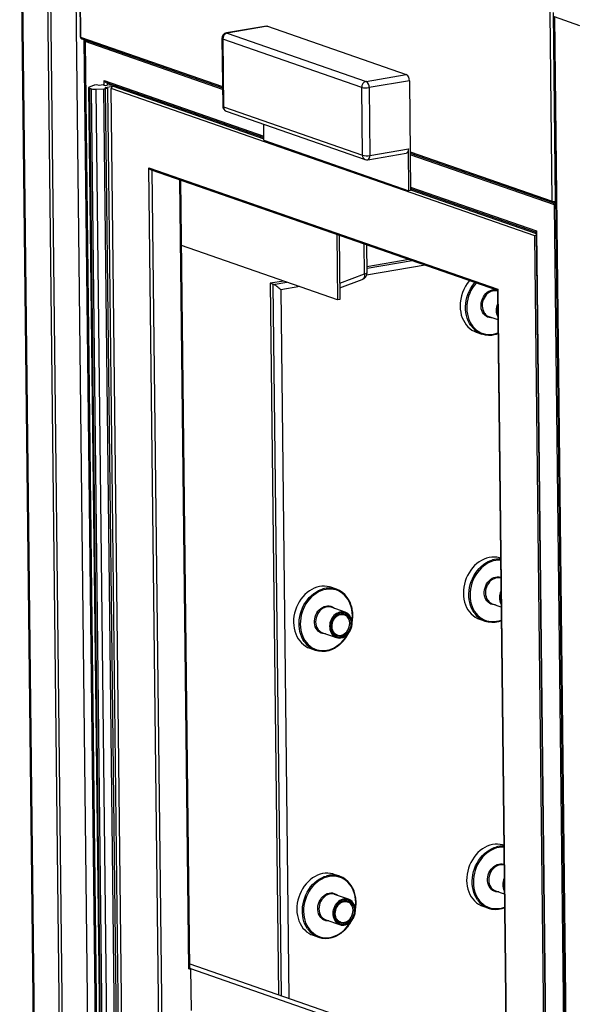
# Model space of a CAD drawing. Units: inches. Extents: x 0.3 to 10.6, y 0.4 to 8.2.
# Drawn here: x 9 to 9.4, y 7.1 to 7.8 of the extents above; entities that cross this region are included whole.
import ezdxf

# ---------------------------------------------------------------- set-up
doc = ezdxf.new("R2010")
doc.units = ezdxf.units.IN
doc.header["$MEASUREMENT"] = 0

msp = doc.modelspace()

# ---------------------------------------------------------------- linework, layer by layer
at = {"color": 7, "linetype": 'Continuous', "lineweight": 25}
for p, q in [((8.96192706, 7.95120377), (8.9782819, 6.51775118)), ((8.96258538, 7.95069333), (8.97894023, 6.51724074)), ((8.99738698, 6.51082366), (8.98103213, 7.94427626)), ((8.9995572, 6.51006871), (8.98320235, 7.9435213)), ((9.01800394, 6.50365163), (9.0016491, 7.93710423)), ((9.00439808, 7.93852678), (9.00596434, 7.80124904)), ((9.00466144, 7.93832261), (9.0062277, 7.80104486)), ((9.34901179, 7.68180046), (9.34744553, 7.81907821)), ((9.34961266, 7.81899823), (9.35117892, 7.68172048)), ((9.34985143, 7.81625641), (9.36620628, 6.38280382)), ((9.36895654, 7.80932889), (9.35050978, 7.81574597)), ((9.35050978, 7.81574597), (9.36686463, 6.38229337)), ((9.14137871, 7.80902061), (9.11215001, 7.80402551)), ((9.14199347, 7.8089624), (9.11276477, 7.80396729)), ((9.14199347, 7.8089624), (9.24290806, 7.77385722)), ((9.00701341, 7.79979112), (9.10931197, 7.76420449)), ((9.00924087, 7.79876592), (9.02407365, 6.49871794)), ((9.0095138, 7.79772239), (9.024337, 6.49851376)), ((9.10890202, 7.80013054), (9.10946449, 7.75083188)), ((9.21047503, 7.76451491), (9.10956044, 7.7996201)), ((9.10956044, 7.7996201), (9.11012291, 7.75032144)), ((9.11276477, 7.80396729), (9.21367936, 7.76886211)), ((9.02327626, 7.76611706), (9.02323732, 7.76953005)), ((9.21367936, 7.76886211), (9.24290806, 7.77385722)), ((9.24512154, 7.76931007), (9.21589283, 7.76431497)), ((9.24512154, 7.76931007), (9.24603014, 7.68967381)), ((9.01205562, 7.76434886), (9.02648509, 6.49964926)), ((9.01566321, 7.76597656), (9.0125376, 7.76475566)), ((9.01258225, 7.7639405), (9.01405807, 7.7634271)), ((9.01258225, 7.7639405), (9.02701173, 6.4992409)), ((9.02848755, 6.4987275), (9.01405807, 7.7634271)), ((9.01803114, 7.7664591), (9.01656986, 7.76620937)), ((9.01718554, 7.76313878), (9.02295873, 7.76343866)), ((9.01718554, 7.76313878), (9.03161501, 6.49843918)), ((9.01965881, 7.76589289), (9.01803114, 7.7664591)), ((9.02251669, 7.76638129), (9.01965881, 7.76589289)), ((9.02251669, 7.76638129), (9.02327626, 7.76611706)), ((9.03738821, 6.49873906), (9.02295873, 7.76343866)), ((9.02399923, 7.76438299), (9.02977999, 7.7653709)), ((9.02562687, 7.76381678), (9.02399923, 7.76438299)), ((9.02416559, 7.76356705), (9.02562687, 7.76381678)), ((9.02416559, 7.76356705), (9.03859506, 6.49886744)), ((9.02481582, 7.76800051), (9.13945268, 7.72812175)), ((9.02706721, 7.7663146), (9.02544339, 7.76603709)), ((9.02562687, 7.76381678), (9.04005635, 6.49911717)), ((9.02815232, 7.76593712), (9.02706721, 7.7663146)), ((9.02989242, 7.76623449), (9.02815232, 7.76593712)), ((9.33634201, 7.65654233), (9.02849824, 7.76363202)), ((9.04291041, 6.50044929), (9.02849824, 7.76363202)), ((9.2110375, 7.71521625), (9.21047503, 7.76451491)), ((9.21589283, 7.76431497), (9.2164553, 7.7150163)), ((9.11012291, 7.75032144), (9.2110375, 7.71521625)), ((9.11208707, 7.74718706), (9.21300166, 7.71208188)), ((9.13947607, 7.7260669), (9.13934328, 7.73770545)), ((9.13947607, 7.7260669), (9.24473109, 7.6894518)), ((9.2164553, 7.7150163), (9.24438496, 7.71978941)), ((9.24473109, 7.6894518), (9.24438496, 7.71978941)), ((9.21494313, 7.71192085), (9.24287278, 7.71669395)), ((9.24572123, 7.71675176), (9.3497975, 7.68054672)), ((9.05584978, 7.70614742), (9.30932988, 7.61796922)), ((9.06923219, 6.53321911), (9.05584978, 7.70614742)), ((9.05742822, 7.70461786), (9.30907902, 7.61707603)), ((9.08552692, 7.12431222), (9.07899156, 7.69711661)), ((9.24601446, 7.69105208), (9.33723241, 7.65932006)), ((9.24603014, 7.68967381), (9.24473109, 7.6894518)), ((9.35057405, 7.6804823), (9.35139895, 7.68062328)), ((9.36549343, 6.37983558), (9.35067023, 7.67904422)), ((9.19244837, 7.65764839), (9.19298999, 7.61017709)), ((9.19408179, 7.65708015), (9.19461376, 7.61045458)), ((9.35075418, 6.3933596), (9.33634201, 7.65654233)), ((9.33722943, 7.65957808), (9.3517748, 6.38472045)), ((9.3374832, 7.66021325), (9.35203815, 6.38451627)), ((9.19298999, 7.61017709), (9.07953322, 7.64964532)), ((9.2143729, 7.63007925), (9.21414447, 7.65010096)), ((9.24493249, 7.63939072), (9.21432634, 7.63416021)), ((9.15378778, 7.62381434), (9.14407067, 7.62215371)), ((9.14407067, 7.62215371), (9.14996678, 7.10537762)), ((9.14624089, 7.62139876), (9.14407067, 7.62215371)), ((9.1945186, 7.61879583), (9.21082075, 7.62489483)), ((9.3090761, 7.61733406), (9.31520905, 7.07979993)), ((9.19461376, 7.61045458), (9.19298999, 7.61017709)), ((9.3029616, 7.59795316), (9.3093225, 7.5957404)), ((9.29378192, 7.586671), (9.2977751, 7.58528189)), ((9.19214584, 7.39989297), (9.18815266, 7.40128208)), ((9.18834833, 7.38673852), (9.18814739, 7.38680473)), ((9.19850489, 7.38320536), (9.18834833, 7.38673852)), ((9.30534127, 7.38938202), (9.31170217, 7.38716925)), ((9.19844405, 7.38111759), (9.1978632, 7.38136067)), ((9.29616159, 7.37809985), (9.30015477, 7.37671074)), ((9.18193122, 7.36829158), (9.19208778, 7.36475841)), ((9.19272947, 7.3666031), (9.19282568, 7.36657071)), ((9.17275157, 7.35700941), (9.17674475, 7.35562031)), ((9.19452552, 7.19132182), (9.19053234, 7.19271093)), ((9.19072801, 7.17816737), (9.19052707, 7.17823357)), ((9.20088456, 7.17463421), (9.19072801, 7.17816737)), ((9.30772095, 7.18081088), (9.31408184, 7.17859811)), ((9.20082372, 7.17254646), (9.20024288, 7.17278951)), ((9.29854127, 7.16952871), (9.30253445, 7.1681396)), ((9.18431089, 7.15972044), (9.19446745, 7.15618727)), ((9.19510914, 7.15803194), (9.19520535, 7.15799955)), ((9.17513124, 7.14843827), (9.17912442, 7.14704916)), ((9.08548706, 7.12780821), (9.26822465, 7.06423924)), ((9.0861317, 7.12421443), (9.08483259, 7.12399242)), ((9.0861317, 7.12421443), (9.26763536, 7.06107471)), ((9.0861317, 7.12421443), (9.08647784, 7.0938768))]:
    msp.add_line(p, q, dxfattribs=at)
at = {"color": 8, "linetype": 'Continuous', "lineweight": 25}
for p, q in [((9.0062277, 7.80104486), (9.10930071, 7.76518882)), ((9.0086378, 7.79922605), (9.02342182, 6.50345169)), ((9.10932568, 7.76300081), (9.0095138, 7.79772239)), ((9.02323732, 7.76953005), (9.13944141, 7.7291061)), ((9.0254234, 7.76778915), (9.02544339, 7.76603709)), ((9.02977999, 7.7653709), (9.13946299, 7.72721545)), ((9.24570997, 7.71773609), (9.34901179, 7.68180046)), ((9.35067023, 7.67904422), (9.24573495, 7.71554808)), ((9.05803586, 7.70440651), (9.07138202, 6.53465601)), ((9.08483259, 7.12399242), (9.0782908, 7.6973604)), ((9.2460032, 7.69203642), (9.3374832, 7.66021325)), ((9.24602477, 7.69014577), (9.33724273, 7.65841375)), ((9.35117892, 7.68172048), (9.35138603, 7.68175588)), ((9.21247423, 7.62906249), (9.21222658, 7.65076813)), ((9.25659716, 7.63533293), (9.21400914, 7.62805475)), ((9.21433917, 7.63303657), (9.24710271, 7.63863577)), ((9.19447826, 7.62232981), (9.21247423, 7.62906249)), ((9.14624089, 7.62139876), (9.155958, 7.62305938)), ((9.152137, 7.10462267), (9.14624089, 7.62139876)), ((9.16545246, 7.61975655), (9.15170199, 7.61740663)), ((9.15170199, 7.61740663), (9.15757413, 7.10273127)), ((9.30932988, 7.61796922), (9.31546993, 7.07981222))]:
    msp.add_line(p, q, dxfattribs=at)
at = {"color": 7, "linetype": 'Continuous', "lineweight": 25, "flags": 128}
for points in [[(9.14137871, 7.80902061), (9.14157092, 7.80903682), (9.14199347, 7.8089624)], [(9.24438496, 7.71978941), (9.2443517, 7.71906409), (9.24423632, 7.71839567), (9.24404325, 7.7178098), (9.24377991, 7.71732903), (9.24345643, 7.71697182), (9.24308523, 7.71675194), (9.24287278, 7.71669395)], [(9.2819967, 7.60547726), (9.28211272, 7.60329681), (9.28240961, 7.6011678), (9.28288455, 7.59911013), (9.28353313, 7.59714299), (9.28434932, 7.59528476), (9.28532546, 7.59355278), (9.28645248, 7.59196324), (9.28771983, 7.59053096), (9.28911564, 7.58926932), (9.29062694, 7.58819011), (9.29223962, 7.5873034), (9.29378192, 7.586671)], [(9.31129949, 7.42246145), (9.31052921, 7.42269167), (9.30873076, 7.42306504), (9.30688685, 7.42322527), (9.3050147, 7.42317085), (9.30313179, 7.42290229), (9.30125572, 7.42242212), (9.29940395, 7.42173478), (9.29759384, 7.42084674), (9.29584225, 7.41976625), (9.29416552, 7.41850341), (9.29257932, 7.41707002), (9.29109848, 7.41547946), (9.28973683, 7.41374657), (9.28850704, 7.41188754), (9.28742061, 7.40991973), (9.28648771, 7.40786151), (9.28571702, 7.40573208), (9.28511576, 7.40355135), (9.28468953, 7.40133966), (9.28444228, 7.39911767), (9.28437637, 7.39690611)], [(9.18815266, 7.40128208), (9.18711915, 7.40160123), (9.18532071, 7.4019746), (9.1834768, 7.40213483), (9.18160467, 7.40208041), (9.17972173, 7.40181185), (9.17784567, 7.40133167), (9.1759939, 7.40064434), (9.17418376, 7.39975629), (9.1724322, 7.3986758), (9.17075547, 7.39741297), (9.16916927, 7.39597958), (9.16768846, 7.39438902), (9.16632675, 7.39265612), (9.16509695, 7.39079709), (9.16401055, 7.38882929), (9.16307766, 7.38677106), (9.16230696, 7.38464164), (9.1617057, 7.38246091), (9.16127944, 7.38024921), (9.16103222, 7.37802723), (9.16096631, 7.37581567)], [(9.28437637, 7.39690611), (9.28449239, 7.39472566), (9.28478928, 7.39259666), (9.28526422, 7.39053898), (9.28591281, 7.38857184), (9.286729, 7.38671361), (9.28770514, 7.38498164), (9.28883215, 7.38339209), (9.2900995, 7.38195981), (9.29149532, 7.38069817), (9.29300661, 7.37961896), (9.29461929, 7.37873225), (9.29616159, 7.37809985)], [(9.20324302, 7.37515981), (9.20313365, 7.37653199), (9.20283982, 7.3778384), (9.2023688, 7.37904686), (9.20173216, 7.38012764), (9.2009456, 7.38105411), (9.2000285, 7.38180347), (9.19900343, 7.38235727), (9.19789566, 7.38270186), (9.1967324, 7.38282876), (9.19554233, 7.38273484), (9.19435476, 7.38242243), (9.19319891, 7.3818992), (9.1921033, 7.38117806), (9.19109483, 7.38027673), (9.19019837, 7.37921744), (9.18943597, 7.37802625), (9.18882642, 7.37673251), (9.18838475, 7.37536806), (9.18812182, 7.37396651), (9.18804413, 7.37256236), (9.1881535, 7.37119018), (9.18844733, 7.36988378), (9.18891835, 7.36867531), (9.18955499, 7.36759453), (9.19034155, 7.36666806), (9.19125865, 7.3659187), (9.19228372, 7.36536491), (9.19339149, 7.36502032), (9.19455475, 7.36489341), (9.19574482, 7.36498734), (9.19693239, 7.36529975), (9.19808824, 7.36582298), (9.19918385, 7.36654412), (9.20019232, 7.36744544), (9.20108878, 7.36850473), (9.20185118, 7.36969592), (9.20246073, 7.37098966), (9.2029024, 7.37235412), (9.20316533, 7.37375566), (9.20324302, 7.37515981)], [(9.16096631, 7.37581567), (9.16108233, 7.37363522), (9.1613792, 7.37150621), (9.16185417, 7.36944854), (9.16250275, 7.3674814), (9.16331894, 7.36562317), (9.16429508, 7.36389119), (9.16542207, 7.36230164), (9.16668941, 7.36086937), (9.16808529, 7.35960774), (9.16959656, 7.35852852), (9.17120924, 7.3576418), (9.17275157, 7.35700941)], [(9.20265845, 7.37505991), (9.2025826, 7.37373043), (9.20232706, 7.37240434), (9.20189839, 7.37111598), (9.2013077, 7.3698987), (9.20057039, 7.36878407), (9.19970537, 7.3678009), (9.19873526, 7.36697472), (9.19768499, 7.36632687), (9.19658192, 7.36587416), (9.19545449, 7.3656283), (9.19433196, 7.36559567), (9.19324346, 7.36577711), (9.19221707, 7.36616792), (9.19127943, 7.36675798), (9.19045485, 7.36753202), (9.18976461, 7.36846996), (9.18922666, 7.36954754), (9.18885488, 7.37073683), (9.18865896, 7.37200704), (9.18864392, 7.37332527), (9.18881015, 7.37465737), (9.1891534, 7.37596886), (9.18966471, 7.37722574), (9.1903309, 7.3783955), (9.19113465, 7.37944781), (9.1920552, 7.38035542), (9.19306869, 7.38109484), (9.19414882, 7.3816469), (9.19526773, 7.38199733), (9.19639637, 7.38213703), (9.19750546, 7.38206238), (9.1985664, 7.38177533), (9.19955154, 7.38128328), (9.20043558, 7.38059903), (9.20119541, 7.37974025), (9.20181152, 7.37872922), (9.20226787, 7.3775921), (9.20255262, 7.37635834), (9.20265845, 7.37505991)], [(9.31367916, 7.21389031), (9.31290888, 7.21412053), (9.31111043, 7.21449389), (9.30926653, 7.21465411), (9.30739437, 7.21459969), (9.30551146, 7.21433116), (9.3036354, 7.21385098), (9.30178363, 7.21316363), (9.29997352, 7.21227559), (9.29822192, 7.21119511), (9.2965452, 7.20993226), (9.29495899, 7.20849886), (9.29347816, 7.20690831), (9.2921165, 7.20517542), (9.29088671, 7.20331638), (9.28980028, 7.2013486), (9.28886738, 7.19929036), (9.28809669, 7.19716094), (9.28749543, 7.19498019), (9.2870692, 7.19276851), (9.28682195, 7.19054651), (9.28675604, 7.18833496)], [(9.19053234, 7.19271093), (9.18949883, 7.19303009), (9.18770038, 7.19340344), (9.18585647, 7.19356367), (9.18398434, 7.19350925), (9.18210141, 7.19324071), (9.18022534, 7.19276053), (9.17837357, 7.19207319), (9.17656343, 7.19118514), (9.17481187, 7.19010466), (9.17313514, 7.18884182), (9.17154894, 7.18740841), (9.17006813, 7.18581787), (9.16870642, 7.18408497), (9.16747663, 7.18222593), (9.16639023, 7.18025816), (9.16545733, 7.17819992), (9.16468664, 7.17607049), (9.16408538, 7.17388975), (9.16365912, 7.17167806), (9.1634119, 7.16945607), (9.16334599, 7.16724451)], [(9.28675604, 7.18833496), (9.28687206, 7.18615453), (9.28716895, 7.18402552), (9.28764389, 7.18196781), (9.28829248, 7.1800007), (9.28910867, 7.17814247), (9.29008481, 7.17641048), (9.29121183, 7.17482093), (9.29247917, 7.17338868), (9.29387499, 7.17212704), (9.29538629, 7.1710478), (9.29699896, 7.17016111), (9.29854127, 7.16952871)], [(9.20562269, 7.16658865), (9.20551333, 7.16796083), (9.2052195, 7.16926725), (9.20474847, 7.17047572), (9.20411183, 7.1715565), (9.20332527, 7.17248297), (9.20240818, 7.17323232), (9.20138311, 7.17378613), (9.20027533, 7.17413072), (9.19911207, 7.17425762), (9.197922, 7.17416369), (9.19673443, 7.17385128), (9.19557859, 7.17332806), (9.19448297, 7.17260691), (9.19347451, 7.17170558), (9.19257804, 7.1706463), (9.19181565, 7.16945511), (9.1912061, 7.16816137), (9.19076443, 7.16679691), (9.19050149, 7.16539535), (9.19042381, 7.1639912), (9.19053317, 7.16261902), (9.190827, 7.16131264), (9.19129802, 7.16010417), (9.19193466, 7.15902339), (9.19272122, 7.15809692), (9.19363832, 7.15734754), (9.19466339, 7.15679376), (9.19577116, 7.15644917), (9.19693443, 7.15632227), (9.19812449, 7.1564162), (9.19931207, 7.1567286), (9.20046791, 7.15725183), (9.20156353, 7.15797297), (9.20257199, 7.15887428), (9.20346845, 7.15993359), (9.20423085, 7.16112478), (9.2048404, 7.16241852), (9.20528207, 7.16378298), (9.205545, 7.16518451), (9.20562269, 7.16658865)], [(9.20503813, 7.16648875), (9.20496228, 7.16515928), (9.20470673, 7.1638332), (9.20427806, 7.16254483), (9.20368737, 7.16132756), (9.20295006, 7.16021292), (9.20208504, 7.15922974), (9.20111494, 7.15840358), (9.20006467, 7.15775573), (9.19896159, 7.15730301), (9.19783416, 7.15705716), (9.19671163, 7.15702454), (9.19562313, 7.15720597), (9.19459674, 7.15759678), (9.19365911, 7.15818683), (9.19283452, 7.15896087), (9.19214428, 7.15989881), (9.19160634, 7.16097637), (9.19123455, 7.16216568), (9.19103863, 7.1634359), (9.19102359, 7.16475412), (9.19118982, 7.16608623), (9.19153307, 7.1673977), (9.19204439, 7.16865461), (9.19271057, 7.16982436), (9.19351432, 7.17087667), (9.19443487, 7.17178428), (9.19544836, 7.1725237), (9.1965285, 7.17307575), (9.1976474, 7.17342618), (9.19877604, 7.17356589), (9.19988514, 7.17349122), (9.20094607, 7.17320418), (9.20193122, 7.17271212), (9.20281526, 7.17202789), (9.20357508, 7.1711691), (9.2041912, 7.17015808), (9.20464754, 7.16902095), (9.20493229, 7.16778721), (9.20503813, 7.16648875)], [(9.16334599, 7.16724451), (9.16346201, 7.16506409), (9.16375887, 7.16293507), (9.16423384, 7.16087737), (9.16488243, 7.15891026), (9.16569861, 7.15705203), (9.16667476, 7.15532004), (9.16780174, 7.15373048), (9.16906909, 7.15229823), (9.17046497, 7.1510366), (9.17197623, 7.14995736), (9.17358891, 7.14907067), (9.17513124, 7.14843827)]]:
    msp.add_lwpolyline(points, dxfattribs=at)
at = {"color": 8, "linetype": 'Continuous', "lineweight": 25, "flags": 128}
for points in [[(9.11276477, 7.80396729), (9.11234222, 7.80404171), (9.11215001, 7.80402551)], [(9.21247423, 7.62906249), (9.21251545, 7.62808298), (9.21242039, 7.6271764), (9.21219284, 7.62637693), (9.21184126, 7.62571469), (9.21137897, 7.62521472), (9.21082332, 7.6248958), (9.21082075, 7.62489483)], [(9.28978579, 7.59146122), (9.28881113, 7.59301284), (9.2879139, 7.59481004), (9.28718066, 7.59672496), (9.28661824, 7.59873973), (9.28623187, 7.60083552), (9.28602519, 7.60299276), (9.2860001, 7.60519133), (9.28615685, 7.6074107), (9.28649399, 7.60963013), (9.28700833, 7.61182891), (9.28769511, 7.6139865), (9.28854791, 7.61608277), (9.28955875, 7.61809815), (9.2907182, 7.62001381), (9.29201546, 7.62181186), (9.29278352, 7.62274477)], [(9.29366403, 7.62243846), (9.29359558, 7.62236064), (9.29223313, 7.62066542), (9.29100157, 7.61884146), (9.28991275, 7.61690633), (9.28897712, 7.61487866), (9.28820375, 7.61277797), (9.28760007, 7.61062451), (9.28717189, 7.608439), (9.28692331, 7.60624251), (9.28685675, 7.60405617), (9.28697284, 7.60190104), (9.28727048, 7.59979789), (9.28774677, 7.59776695), (9.28839714, 7.5958278), (9.28921534, 7.59399912), (9.29019351, 7.5922985), (9.29132216, 7.59074233), (9.29259047, 7.58934559), (9.29398623, 7.58812175), (9.29549597, 7.58708257), (9.29710517, 7.58623807), (9.29879831, 7.58559639), (9.30055913, 7.5851637), (9.30237064, 7.58494417), (9.30421537, 7.58493991), (9.30607559, 7.58515097), (9.30793339, 7.58557531), (9.30943274, 7.58607592)], [(9.30532532, 7.59713089), (9.30436698, 7.59710981), (9.30314258, 7.59727377), (9.30197529, 7.59765137), (9.30089003, 7.59823455), (9.29990988, 7.5990109), (9.29905576, 7.59996385), (9.29834586, 7.60107311), (9.29779535, 7.60231504), (9.29741592, 7.60366315), (9.29721566, 7.60508871), (9.29719886, 7.60656136), (9.29736587, 7.6080497), (9.29771312, 7.609522), (9.29823321, 7.61094688), (9.29891509, 7.61229399), (9.29974418, 7.6135346), (9.30070282, 7.61464228), (9.30177059, 7.61559341), (9.30292473, 7.61636773), (9.30414063, 7.61694874), (9.30539239, 7.61732405), (9.30665334, 7.61748565), (9.30789658, 7.6174301), (9.30819546, 7.61738342)], [(9.3090857, 7.61649421), (9.30903569, 7.61650871), (9.30787137, 7.61672821), (9.30666905, 7.61673433), (9.30545557, 7.61652694), (9.30425803, 7.6161107), (9.30310324, 7.61549487), (9.30201694, 7.61469323), (9.30102343, 7.61372369), (9.30014487, 7.61260789), (9.29940092, 7.61137077), (9.2988082, 7.61003995), (9.29837992, 7.60864518), (9.29812565, 7.60721761), (9.29805108, 7.60578911), (9.29815789, 7.60439161), (9.29844368, 7.60305633), (9.29890206, 7.60181309), (9.29952279, 7.60068965), (9.29991013, 7.60015512)], [(9.29216546, 7.38289007), (9.2911908, 7.38444169), (9.29029357, 7.38623889), (9.28956033, 7.38815381), (9.28899792, 7.39016858), (9.28861155, 7.39226437), (9.28840486, 7.39442161), (9.28837978, 7.39662018), (9.28853653, 7.39883955), (9.28887366, 7.40105898), (9.28938801, 7.40325776), (9.29007478, 7.40541536), (9.29092758, 7.40751162), (9.29193843, 7.40952701), (9.29309787, 7.41144266), (9.29439513, 7.41324072), (9.29581805, 7.41490438), (9.29735333, 7.41641812), (9.29898671, 7.41776781), (9.30070285, 7.41894084), (9.3024858, 7.41992626), (9.30431888, 7.42071488), (9.30560762, 7.42114139)], [(9.31131506, 7.42109662), (9.30981014, 7.42108381), (9.30794991, 7.42087274), (9.30609212, 7.42044841), (9.30425467, 7.41981487), (9.30245521, 7.41897824), (9.3007111, 7.41794657), (9.29903916, 7.4167298), (9.29745545, 7.41533965), (9.29597525, 7.41378949), (9.29461281, 7.41209427), (9.29338124, 7.41027032), (9.29229242, 7.40833519), (9.29135679, 7.40630751), (9.29058342, 7.40420682), (9.28997974, 7.40205337), (9.28955156, 7.39986786), (9.28930298, 7.39767136), (9.28923642, 7.39548502), (9.28935252, 7.39332989), (9.28965015, 7.39122674), (9.29012644, 7.38919581), (9.29077681, 7.38725665), (9.29159502, 7.38542797), (9.29257318, 7.38372735), (9.29370183, 7.38217118), (9.29497015, 7.38077444), (9.2963659, 7.3795506), (9.29787564, 7.37851142), (9.29948484, 7.37766693), (9.30117798, 7.37702524), (9.30293881, 7.37659255), (9.30475031, 7.37637302), (9.30659504, 7.37636876), (9.30845527, 7.37657983), (9.31031306, 7.37700416), (9.31181242, 7.37750477)], [(9.307705, 7.38855974), (9.30674666, 7.38853866), (9.30552225, 7.38870262), (9.30435497, 7.38908022), (9.3032697, 7.3896634), (9.30228956, 7.39043975), (9.30143544, 7.39139271), (9.30072553, 7.39250197), (9.30017502, 7.39374389), (9.29979559, 7.395092), (9.29959533, 7.39651756), (9.29957853, 7.39799021), (9.29974554, 7.39947855), (9.30009279, 7.40095085), (9.30061288, 7.40237574), (9.30129476, 7.40372285), (9.30212385, 7.40496346), (9.3030825, 7.40607113), (9.30415026, 7.40702226), (9.3053044, 7.40779659), (9.30652031, 7.40837759), (9.30777207, 7.4087529), (9.30903302, 7.4089145), (9.31027625, 7.40885896), (9.31145772, 7.40859312)], [(9.31146538, 7.40792306), (9.31141537, 7.40793757), (9.31025105, 7.40815706), (9.30904872, 7.40816318), (9.30783524, 7.4079558), (9.3066377, 7.40753955), (9.30548292, 7.40692373), (9.30439662, 7.40612208), (9.3034031, 7.40515254), (9.30252454, 7.40403674), (9.3017806, 7.40279962), (9.30118787, 7.40146881), (9.30075959, 7.40007404), (9.30050533, 7.39864646), (9.30043076, 7.39721796), (9.30053757, 7.39582047), (9.30082336, 7.39448518), (9.30128174, 7.39324194), (9.30190246, 7.3921185), (9.30228981, 7.39158398)], [(9.16875541, 7.36179963), (9.16778071, 7.36335125), (9.16688355, 7.36514846), (9.16615028, 7.36706337), (9.16558783, 7.36907813), (9.16520149, 7.37117392), (9.16499478, 7.37333116), (9.16496969, 7.37552974), (9.16512647, 7.37774911), (9.16546358, 7.37996853), (9.16597795, 7.38216731), (9.16666476, 7.38432492), (9.1675175, 7.38642118), (9.16852834, 7.38843656), (9.16968779, 7.39035221), (9.17098504, 7.39215027), (9.17240796, 7.39381393), (9.17394328, 7.39532768), (9.17557662, 7.39667737), (9.1772928, 7.3978504), (9.17907574, 7.39883582), (9.18090882, 7.39962444), (9.18219754, 7.40005094)], [(9.20375871, 7.38087711), (9.20364261, 7.38303223), (9.203345, 7.3851354), (9.20286869, 7.38716632), (9.20221828, 7.38910546), (9.20140011, 7.39093416), (9.20042194, 7.39263478), (9.19929326, 7.39419094), (9.19802498, 7.39558768), (9.19662923, 7.39681152), (9.19511951, 7.39785071), (9.19351031, 7.39869521), (9.19181711, 7.39933688), (9.19005635, 7.39976958), (9.18824481, 7.3999891), (9.18640006, 7.39999336), (9.18453986, 7.3997823), (9.18268203, 7.39935796), (9.18084461, 7.39872443), (9.17904513, 7.39788779), (9.17730107, 7.39685613), (9.17562907, 7.39563935), (9.17404537, 7.3942492), (9.1725652, 7.39269905), (9.17120275, 7.39100383), (9.16997116, 7.38917987), (9.16888237, 7.38724475), (9.16794674, 7.38521707), (9.1671734, 7.38311639), (9.16656969, 7.38096292), (9.16614148, 7.37877741), (9.16589293, 7.37658092), (9.16582637, 7.37439457), (9.16594246, 7.37223945), (9.16624007, 7.37013629), (9.16671638, 7.36810536), (9.16736679, 7.36616622), (9.16818496, 7.36433753), (9.16916313, 7.36263691), (9.17029175, 7.36108074), (9.17156009, 7.359684), (9.17295585, 7.35846015), (9.17446556, 7.35742097), (9.17607476, 7.35657648), (9.17776796, 7.35593481), (9.17952872, 7.3555021), (9.18134026, 7.35528258), (9.18318495, 7.35527831), (9.18504521, 7.35548939), (9.18690298, 7.35591371), (9.18874046, 7.35654725), (9.19053994, 7.35738389), (9.192284, 7.35841556), (9.193956, 7.35963234), (9.1955397, 7.36102249), (9.19701987, 7.36257263), (9.19838232, 7.36426785), (9.19961386, 7.3660918), (9.20013256, 7.36696826)], [(9.18429491, 7.3674693), (9.18333657, 7.36744822), (9.18211217, 7.36761218), (9.18094488, 7.36798977), (9.17985961, 7.36857296), (9.17887947, 7.3693493), (9.17802535, 7.37030226), (9.17731551, 7.37141153), (9.17676494, 7.37265344), (9.17638554, 7.37400155), (9.17618528, 7.37542712), (9.17616847, 7.37689977), (9.17633549, 7.37838811), (9.17668271, 7.3798604), (9.17720286, 7.3812853), (9.17788467, 7.3826324), (9.17871376, 7.38387301), (9.17967241, 7.38498068), (9.18074017, 7.38593182), (9.18189432, 7.38670615), (9.18311022, 7.38728714), (9.18436201, 7.38766245), (9.18562296, 7.38782406), (9.18686623, 7.38776852), (9.18806523, 7.38749701), (9.18919454, 7.38701534), (9.19023005, 7.38633376), (9.19071208, 7.38591625)], [(9.18814739, 7.38680473), (9.18800531, 7.38684713), (9.18684099, 7.38706661), (9.18563867, 7.38707274), (9.18442516, 7.38686536), (9.18322765, 7.3864491), (9.18207286, 7.38583329), (9.18098653, 7.38503164), (9.17999302, 7.38406209), (9.17911449, 7.38294629), (9.17837051, 7.38170917), (9.17777782, 7.38037837), (9.17734951, 7.37898359), (9.17709524, 7.37755601), (9.1770207, 7.37612752), (9.17712748, 7.37473002), (9.17741327, 7.37339473), (9.17787168, 7.37215149), (9.17849238, 7.37102805), (9.17887978, 7.37049354)], [(9.20347272, 7.37668767), (9.20369214, 7.37869076), (9.20375871, 7.38087711)], [(9.19282568, 7.36657071), (9.19347711, 7.36640489), (9.19455715, 7.36631792), (9.19565843, 7.36645142), (9.19674936, 7.36680157), (9.19779841, 7.36735827), (9.19877552, 7.36810553), (9.19965254, 7.36902184), (9.20040423, 7.37008084), (9.20100901, 7.37125207), (9.20144942, 7.37250183), (9.2017128, 7.37379417), (9.20179158, 7.3750919)], [(9.29454513, 7.17431892), (9.29357047, 7.17587056), (9.29267324, 7.17766775), (9.29194001, 7.17958267), (9.29137759, 7.18159743), (9.29099122, 7.18369321), (9.29078454, 7.18585047), (9.29075945, 7.18804904), (9.2909162, 7.19026842), (9.29125334, 7.19248784), (9.29176768, 7.19468661), (9.29245445, 7.19684421), (9.29330726, 7.19894047), (9.2943181, 7.20095586), (9.29547755, 7.2028715), (9.2967748, 7.20466956), (9.29819772, 7.20633324), (9.29973301, 7.20784696), (9.30136638, 7.20919666), (9.30308252, 7.2103697), (9.30486547, 7.21135511), (9.30669855, 7.21214372), (9.3079873, 7.21257025)], [(9.31369473, 7.21252548), (9.31218981, 7.21251267), (9.31032959, 7.21230161), (9.30847179, 7.21187727), (9.30663434, 7.21124373), (9.30483489, 7.21040708), (9.30309077, 7.20937542), (9.30141883, 7.20815865), (9.29983513, 7.20676851), (9.29835493, 7.20521833), (9.29699248, 7.20352312), (9.29576091, 7.20169915), (9.29467209, 7.19976402), (9.29373647, 7.19773638), (9.29296309, 7.19563568), (9.29235941, 7.19348223), (9.29193124, 7.19129671), (9.29168266, 7.1891002), (9.29161609, 7.18691386), (9.29173219, 7.18475873), (9.29202983, 7.1826556), (9.29250611, 7.18062466), (9.29315649, 7.17868552), (9.29397469, 7.17685681), (9.29495285, 7.1751562), (9.29608151, 7.17360003), (9.29734982, 7.17220329), (9.29874557, 7.17097944), (9.30025532, 7.16994027), (9.30186452, 7.16909579), (9.30355766, 7.1684541), (9.30531848, 7.16802139), (9.30712999, 7.16780188), (9.30897471, 7.16779761), (9.31083494, 7.16800867), (9.31269274, 7.16843301), (9.31419209, 7.16893363)], [(9.31008467, 7.17998859), (9.30912633, 7.1799675), (9.30790192, 7.18013149), (9.30673464, 7.18050907), (9.30564937, 7.18109225), (9.30466923, 7.18186859), (9.30381511, 7.18282158), (9.30310521, 7.18393081), (9.30255469, 7.18517274), (9.30217526, 7.18652085), (9.301975, 7.18794643), (9.3019582, 7.18941906), (9.30212522, 7.19090742), (9.30247247, 7.19237971), (9.30299255, 7.1938046), (9.30367443, 7.19515169), (9.30450352, 7.19639229), (9.30546217, 7.1975), (9.30652993, 7.19845113), (9.30768407, 7.19922543), (9.30889998, 7.19980643), (9.31015174, 7.20018174), (9.31141269, 7.20034334), (9.31265592, 7.20028782), (9.31383739, 7.20002198)], [(9.31384505, 7.1993519), (9.31379504, 7.19936643), (9.31263072, 7.19958591), (9.31142839, 7.19959203), (9.31021491, 7.19938465), (9.30901738, 7.1989684), (9.30786259, 7.19835259), (9.30677629, 7.19755093), (9.30578278, 7.19658139), (9.30490422, 7.19546558), (9.30416027, 7.19422847), (9.30356755, 7.19289765), (9.30313927, 7.19150289), (9.302885, 7.19007531), (9.30281043, 7.1886468), (9.30291724, 7.18724933), (9.30320303, 7.18591404), (9.30366141, 7.1846708), (9.30428214, 7.18354736), (9.30466948, 7.18301282)], [(9.17113508, 7.15322848), (9.17016039, 7.15478011), (9.16926322, 7.15657732), (9.16852995, 7.15849223), (9.16796751, 7.16050698), (9.16758116, 7.16260277), (9.16737445, 7.16476002), (9.16734937, 7.16695859), (9.16750615, 7.16917797), (9.16784325, 7.17139739), (9.16835763, 7.17359617), (9.16904443, 7.17575377), (9.16989717, 7.17785003), (9.17090802, 7.17986542), (9.17206746, 7.18178105), (9.17336472, 7.18357911), (9.17478763, 7.18524279), (9.17632295, 7.18675652), (9.17795629, 7.18810622), (9.17967247, 7.18927926), (9.18145541, 7.19026466), (9.1832885, 7.19105328), (9.18457721, 7.1914798)], [(9.20613838, 7.17230595), (9.20602228, 7.17446107), (9.20572468, 7.17656425), (9.20524836, 7.17859518), (9.20459796, 7.18053431), (9.20377978, 7.18236303), (9.20280162, 7.18406361), (9.20167293, 7.18561977), (9.20040465, 7.18701652), (9.1990089, 7.18824037), (9.19749919, 7.18927957), (9.19588999, 7.19012406), (9.19419678, 7.19076573), (9.19243602, 7.19119842), (9.19062448, 7.19141796), (9.18877973, 7.19142222), (9.18691953, 7.19121117), (9.18506171, 7.19078682), (9.18322429, 7.19015329), (9.1814248, 7.18931663), (9.17968075, 7.18828498), (9.17800875, 7.1870682), (9.17642504, 7.18567806), (9.17494487, 7.18412789), (9.17358243, 7.18243267), (9.17235083, 7.18060871), (9.17126204, 7.17867358), (9.17032641, 7.17664594), (9.16955307, 7.17454524), (9.16894936, 7.17239178), (9.16852115, 7.17020626), (9.1682726, 7.16800976), (9.16820604, 7.16582341), (9.16832214, 7.16366829), (9.16861974, 7.16156515), (9.16909606, 7.15953421), (9.16974646, 7.15759508), (9.17056464, 7.15576637), (9.1715428, 7.15406575), (9.17267142, 7.15250958), (9.17393977, 7.15111284), (9.17533552, 7.149889), (9.17684523, 7.14884983), (9.17845443, 7.14800534), (9.18014763, 7.14736367), (9.1819084, 7.14693094), (9.18371993, 7.14671144), (9.18556463, 7.14670717), (9.18742489, 7.14691823), (9.18928265, 7.14734257), (9.19112013, 7.14797611), (9.19291962, 7.14881273), (9.19466367, 7.14984442), (9.19633567, 7.1510612), (9.19791938, 7.15245134), (9.19939954, 7.15400147), (9.20076199, 7.15569669), (9.20199353, 7.15752065), (9.20251224, 7.1583971)], [(9.18667458, 7.15889814), (9.18571625, 7.15887706), (9.18449184, 7.15904105), (9.18332456, 7.15941862), (9.18223929, 7.16000181), (9.18125915, 7.16077815), (9.18040503, 7.16173113), (9.17969518, 7.16284037), (9.17914461, 7.1640823), (9.17876521, 7.1654304), (9.17856495, 7.16685599), (9.17854815, 7.16832862), (9.17871516, 7.16981697), (9.17906238, 7.17128926), (9.17958253, 7.17271417), (9.18026435, 7.17406124), (9.18109344, 7.17530184), (9.18205208, 7.17640955), (9.18311985, 7.17736069), (9.18427399, 7.17813499), (9.1854899, 7.17871598), (9.18674169, 7.17909129), (9.18800263, 7.1792529), (9.1892459, 7.17919738), (9.1904449, 7.17892587), (9.19157421, 7.17844419), (9.19260972, 7.17776262), (9.19309176, 7.17734512)], [(9.19052707, 7.17823357), (9.19038498, 7.17827598), (9.18922066, 7.17849546), (9.18801834, 7.17850159), (9.18680483, 7.17829421), (9.18560732, 7.17787795), (9.18445253, 7.17726215), (9.18336621, 7.17646049), (9.18237269, 7.17549094), (9.18149416, 7.17437513), (9.18075019, 7.17313802), (9.18015749, 7.17180721), (9.17972918, 7.17041244), (9.17947491, 7.16898486), (9.17940038, 7.16755636), (9.17950716, 7.16615888), (9.17979295, 7.16482359), (9.18025136, 7.16358036), (9.18087205, 7.16245692), (9.18125946, 7.16192238)], [(9.2058524, 7.16811653), (9.20607181, 7.17011961), (9.20613838, 7.17230595)], [(9.19520535, 7.15799955), (9.19585679, 7.15783373), (9.19693682, 7.15774678), (9.1980381, 7.15788028), (9.19912903, 7.15823042), (9.20017808, 7.15878711), (9.20115519, 7.1595344), (9.20203221, 7.16045069), (9.2027839, 7.16150969), (9.20338868, 7.16268093), (9.20382909, 7.16393068), (9.20409248, 7.16522301), (9.20417126, 7.16652074)]]:
    msp.add_lwpolyline(points, dxfattribs=at)
at = {"color": 8, "linetype": 'Continuous', "lineweight": 25}
for centre, radius, start, end in [((9.00626584, 7.80136599), 0.00032339, 201.20155494, 263.22597603), ((9.00751042, 7.80097566), 0.00128459, 176.91228946, 247.23801457), ((9.10965551, 7.80042259), 0.00080811, 201.18638104, 263.24428535), ((9.11021798, 7.75112393), 0.00080811, 201.18638104, 263.24428535), ((9.11332923, 7.75014807), 0.003211, 176.90505959, 247.24170072), ((9.21424382, 7.71504289), 0.003211, 176.90505959, 247.24170072), ((9.21359301, 7.71449749), 0.00290894, 297.6539009, 10.27374022), ((9.35029451, 7.68173127), 0.00128459, 176.91228946, 247.23801457), ((9.35003397, 7.68151298), 0.00116361, 297.65493064, 10.27254424), ((9.21259331, 7.63112128), 0.00206223, 266.68975256, 329.64914618), ((9.3190162, 7.60254489), 0.01081627, 155.25374282, 206.05362232), ((9.31937315, 7.60236915), 0.01029984, 170.10061276, 191.20675238), ((9.32139586, 7.39397374), 0.01081626, 155.25371615, 206.05364899), ((9.32175282, 7.393798), 0.01029984, 170.10061276, 191.20675238), ((9.19800501, 7.37304087), 0.01085555, 109.19442181, 212.60661493), ((9.19537126, 7.37546782), 0.00643132, 356.64903115, 61.45919141), ((9.3237756, 7.1854026), 0.01081632, 155.25382025, 206.05354489), ((9.3241325, 7.18522684), 0.01029984, 170.10061276, 191.20675238), ((9.20038471, 7.16446971), 0.01085557, 109.19453465, 212.60654256), ((9.19775056, 7.16689648), 0.00643168, 356.65083596, 61.4571755)]:
    msp.add_arc(centre, radius, start, end, dxfattribs=at)
at = {"color": 7, "linetype": 'Continuous', "lineweight": 25}
for centre, radius, start, end in [((9.00752676, 7.80126687), 0.0015625, 180.65368257, 250.81873368), ((9.11280805, 7.80017509), 0.00390625, 99.69800413, 180.65368257), ((9.11384983, 7.79981294), 0.00429372, 104.63783108, 182.57417655), ((9.24018702, 7.76972034), 0.00495154, 355.24718844, 56.66497374), ((9.01251357, 7.76434554), 0.00041082, 86.64624062, 279.6241568), ((9.01645818, 7.77235504), 0.00924492, 254.95289925, 274.51253201), ((9.01730209, 7.76147611), 0.00478957, 98.7938951, 110.00957151), ((9.02245477, 7.77391258), 0.01048603, 272.75470723, 279.38988128), ((9.02454537, 7.77110511), 0.00514696, 255.72501104, 280.04804873), ((9.03021403, 7.76370913), 0.00171752, 104.63826728, 182.57328527), ((9.21476442, 7.76470776), 0.00429372, 104.63783108, 182.57417655), ((9.21364783, 7.77698488), 0.01286728, 255.72482598, 280.04803308), ((9.21095832, 7.76472524), 0.00495154, 355.24718844, 56.66497374), ((9.11337052, 7.75087646), 0.00390625, 180.65368257, 250.81873368), ((9.2142103, 7.72768622), 0.01286728, 255.72482598, 280.04803308), ((9.21428512, 7.71577127), 0.00390625, 250.81873368, 279.69800413), ((9.35028092, 7.68678871), 0.00514716, 255.72545384, 280.04756281), ((9.35031086, 7.68202247), 0.0015625, 250.81873368, 279.69800413), ((9.2089045, 7.63001685), 0.00546875, 290.51192598, 0.65368257), ((9.31035819, 7.6057149), 0.02836249, 139.50262843, 180.48005842), ((9.30521802, 7.60429543), 0.0067317, 217.95529993, 250.4157578), ((9.30302611, 7.60038488), 0.01596677, 213.97902845, 286.92814233), ((9.31044343, 7.40475733), 0.01708282, 87.10300333, 106.4441321), ((9.18689586, 7.38480662), 0.01595192, 35.00200018, 107.12938963), ((9.30759766, 7.39572426), 0.00673166, 217.95527319, 250.41589351), ((9.19631814, 7.37691759), 0.00664737, 34.81749132, 106.44784453), ((9.30540578, 7.39181373), 0.01596677, 213.97903972, 286.92815626), ((9.18418707, 7.37463299), 0.00673071, 217.95266474, 250.4178301), ((9.18199568, 7.37072319), 0.01596668, 213.97882318, 286.92828159), ((9.19427694, 7.37104705), 0.00664882, 215.44601592, 287.18660393), ((9.31282321, 7.19618527), 0.01708372, 87.10352071, 106.44361472), ((9.18927553, 7.1762355), 0.0159519, 35.00188816, 107.12939933), ((9.30997739, 7.18715323), 0.00673179, 217.95584394, 250.41575865), ((9.1986978, 7.16834644), 0.00664738, 34.81738062, 106.44770891), ((9.3077855, 7.18324271), 0.01596688, 213.97930737, 286.9278382), ((9.1865668, 7.16606196), 0.00673083, 217.9532355, 250.41769522), ((9.19665665, 7.16247599), 0.0066489, 215.44653762, 287.18608223), ((9.18437541, 7.16215217), 0.01596679, 213.97909083, 286.92796353), ((9.08492309, 7.12470957), 0.00072284, 262.80778107, 326.65343938)]:
    msp.add_arc(centre, radius, start, end, dxfattribs=at)
for centre, major_axis, ratio, start_param, end_param in [((9.01081285, 7.7979444), (-0.00121235, 0.00168492), 0.59398867, 0.545871991, 1.288356209), ((9.02453638, 7.76975205), (-0.00121235, 0.00168492), 0.59398867, 1.288356209, 2.439595283), ((9.05714882, 7.70636942), (-0.00121235, 0.00168492), 0.59398867, 1.288356209, 2.439595283), ((9.35196929, 7.67926622), (0.00148847, 0.001071), 0.413177894, 1.651375776, 2.272793698), ((9.33764106, 7.65676433), (0.00148847, 0.001071), 0.413177894, 1.53368266, 2.272793698), ((9.33878226, 7.66043525), (0.00148847, 0.001071), 0.413177894, 2.272793698, 2.859152536), ((9.14953177, 7.61816157), (0.00390024, -0.00325235), 0.176074877, 1.133586019, 2.704382346), ((9.31062893, 7.61819122), (0.00148847, 0.001071), 0.413177894, 2.272793698, 2.859152536)]:
    msp.add_ellipse(centre, major_axis=major_axis, ratio=ratio, start_param=start_param, end_param=end_param, dxfattribs=at)
for points, knots in [([(9.30778688, 7.5851229), (9.30821116, 7.58523767), (9.30876729, 7.5853881), (9.30930887, 7.58562348), (9.30943728, 7.58567929)], [0, 0, 0, 0, 0.76289883, 1, 1, 1, 1]), ([(9.20403642, 7.38100503), (9.20402763, 7.38137113), (9.20400226, 7.3824281), (9.20383529, 7.38415054), (9.20348423, 7.38614176), (9.20297154, 7.38806294), (9.2023068, 7.38990082), (9.20148503, 7.39162975), (9.20072728, 7.39296127), (9.20019838, 7.39366323), (9.20003925, 7.39387443)], [0, 0, 0, 0, 0.0761578192, 0.2198789105, 0.3636372493, 0.5073718072, 0.6510664391, 0.7946944167, 0.9382287168, 1, 1, 1, 1]), ([(9.19282569, 7.36658223), (9.19255998, 7.366679), (9.1919883, 7.36688721), (9.1912028, 7.36742476), (9.19047593, 7.36813372), (9.18987041, 7.36899315), (9.18939968, 7.36997461), (9.18907544, 7.37105468), (9.1889055, 7.37220646), (9.18889383, 7.37340166), (9.18904091, 7.3746109), (9.18934324, 7.37580409), (9.18979311, 7.3769515), (9.19037889, 7.37802458), (9.19108555, 7.37899665), (9.19189467, 7.37984402), (9.19278541, 7.3805463), (9.19373524, 7.38108744), (9.19472063, 7.38145509), (9.19571919, 7.38164303), (9.19670605, 7.38164081), (9.19761889, 7.38147891), (9.19816355, 7.38123064), (9.19841391, 7.38111652)], [0, 0, 0, 0, 0.042716727, 0.091905018, 0.140922711, 0.189649117, 0.238082382, 0.286292581, 0.334357906, 0.382340397, 0.430277503, 0.478186993, 0.526073604, 0.57393596, 0.621774698, 0.669593078, 0.717409232, 0.765258233, 0.813202603, 0.861334827, 0.909750283, 0.958517065, 1, 1, 1, 1]), ([(9.20352073, 7.37528773), (9.20351323, 7.37552703), (9.20349173, 7.37621353), (9.20332942, 7.37732055), (9.2029803, 7.37856277), (9.20249917, 7.37969213), (9.20206646, 7.3803379), (9.20186003, 7.38064598)], [0, 0, 0, 0, 0.120325892, 0.345184247, 0.570177665, 0.794945737, 1, 1, 1, 1]), ([(9.20351309, 7.37546), (9.20355618, 7.37565746), (9.20375064, 7.37654853), (9.20393511, 7.37815106), (9.20404018, 7.37980433), (9.20403721, 7.38075143), (9.20403642, 7.38100503)], [0, 0, 0, 0, 0.107407696, 0.484706076, 0.86202637, 1, 1, 1, 1]), ([(9.31016656, 7.37655176), (9.31059083, 7.37666652), (9.31114696, 7.37681696), (9.31168854, 7.37705234), (9.31181695, 7.37710815)], [0, 0, 0, 0, 0.762898898, 1, 1, 1, 1]), ([(9.19634789, 7.36471073), (9.19652262, 7.36475645), (9.19708307, 7.36490309), (9.19799856, 7.36534566), (9.19906882, 7.36601942), (9.20006346, 7.36686291), (9.20096407, 7.3678462), (9.20175212, 7.3689531), (9.20241154, 7.37016053), (9.20293021, 7.37144475), (9.20329374, 7.37277971), (9.20349781, 7.37407204), (9.20351352, 7.37490537), (9.20352073, 7.37528773)], [0, 0, 0, 0, 0.0436431575, 0.1399932157, 0.2366679201, 0.33360214, 0.4307140806, 0.527942262, 0.6252411972, 0.7225896726, 0.8199744872, 0.9173986501, 1, 1, 1, 1]), ([(9.1867565, 7.35546132), (9.18717914, 7.3555848), (9.18819311, 7.35588106), (9.18976633, 7.3565624), (9.19146324, 7.35746665), (9.1931013, 7.35854624), (9.19466791, 7.35978378), (9.19614944, 7.36117133), (9.19753468, 7.36269607), (9.19880783, 7.36434809), (9.19992952, 7.36603577), (9.20055778, 7.367213), (9.20085263, 7.36776548)], [0, 0, 0, 0, 0.07429638, 0.178244978, 0.282290782, 0.386420095, 0.490612868, 0.594854705, 0.699131373, 0.803431646, 0.907749521, 1, 1, 1, 1]), ([(9.20641609, 7.17243387), (9.2064073, 7.17279997), (9.20638194, 7.17385696), (9.20621497, 7.1755794), (9.2058639, 7.17757062), (9.20535122, 7.1794918), (9.20468647, 7.18132968), (9.20386471, 7.1830586), (9.20310695, 7.18439011), (9.20257805, 7.18509206), (9.20241892, 7.18530326)], [0, 0, 0, 0, 0.076159077, 0.219880214, 0.363638599, 0.507373797, 0.651067322, 0.7946959, 0.938229192, 1, 1, 1, 1]), ([(9.19520536, 7.15801106), (9.19493965, 7.15810784), (9.19436798, 7.15831606), (9.19358248, 7.1588536), (9.1928556, 7.15956257), (9.1922501, 7.16042201), (9.19177935, 7.16140346), (9.19145511, 7.16248354), (9.19128517, 7.16363532), (9.1912735, 7.16483052), (9.19142058, 7.16603975), (9.19172292, 7.16723294), (9.19217279, 7.16838035), (9.19275857, 7.16945343), (9.19346522, 7.17042552), (9.19427435, 7.17127287), (9.19516508, 7.17197517), (9.19611491, 7.17251628), (9.1971003, 7.17288394), (9.19809886, 7.1730719), (9.19908572, 7.17306968), (9.19999856, 7.17290776), (9.20054323, 7.17265948), (9.20079358, 7.17254536)], [0, 0, 0, 0, 0.042716846, 0.09190509, 0.140922737, 0.189649669, 0.238082256, 0.286293087, 0.334358367, 0.382340813, 0.430277873, 0.478186978, 0.526073544, 0.573935854, 0.621775053, 0.669593178, 0.717409287, 0.765258023, 0.813202404, 0.861334582, 0.909749993, 0.958516945, 1, 1, 1, 1]), ([(9.2059004, 7.16671657), (9.20589291, 7.16695588), (9.20587141, 7.16764237), (9.20570908, 7.1687494), (9.20535998, 7.16999162), (9.20487884, 7.17112097), (9.20444613, 7.17176674), (9.2042397, 7.17207482)], [0, 0, 0, 0, 0.1203273606, 0.3451827184, 0.5701818287, 0.7949457759, 1, 1, 1, 1]), ([(9.20589276, 7.16688885), (9.20593585, 7.1670863), (9.20613031, 7.16797737), (9.20631479, 7.16957992), (9.20641986, 7.17123318), (9.20641688, 7.17218028), (9.20641609, 7.17243387)], [0, 0, 0, 0, 0.107409263, 0.484706067, 0.862031218, 1, 1, 1, 1]), ([(9.31254623, 7.16798062), (9.3129705, 7.16809539), (9.31352663, 7.16824583), (9.31406821, 7.16848118), (9.31419662, 7.16853699)], [0, 0, 0, 0, 0.762900398, 1, 1, 1, 1]), ([(9.19872757, 7.15613956), (9.19890229, 7.15618529), (9.19946275, 7.15633197), (9.20037824, 7.15677451), (9.20144849, 7.15744828), (9.20244314, 7.15829176), (9.20334374, 7.15927506), (9.20413181, 7.16038194), (9.20479121, 7.16158938), (9.20530989, 7.16287359), (9.20567341, 7.16420855), (9.20587749, 7.16550088), (9.20589319, 7.16633421), (9.2059004, 7.16671657)], [0, 0, 0, 0, 0.043643399, 0.139993527, 0.236668301, 0.333602264, 0.430714677, 0.527941992, 0.625241524, 0.722589496, 0.819974991, 0.91739859, 1, 1, 1, 1]), ([(9.18913618, 7.14689018), (9.18955882, 7.14701366), (9.19057278, 7.14730993), (9.19214601, 7.14799123), (9.1938429, 7.14889553), (9.19548098, 7.14997508), (9.19704757, 7.15121265), (9.19852912, 7.15260018), (9.19991435, 7.15412494), (9.2011875, 7.15577694), (9.20230921, 7.15746461), (9.20293746, 7.15864185), (9.2032323, 7.15919434)], [0, 0, 0, 0, 0.074296363, 0.178244745, 0.282290796, 0.386419738, 0.490612907, 0.594854475, 0.699131675, 0.803431616, 0.907748455, 1, 1, 1, 1])]:
    msp.add_open_spline(points, degree=3, knots=knots, dxfattribs=at)

doc.saveas('drawing.dxf')
